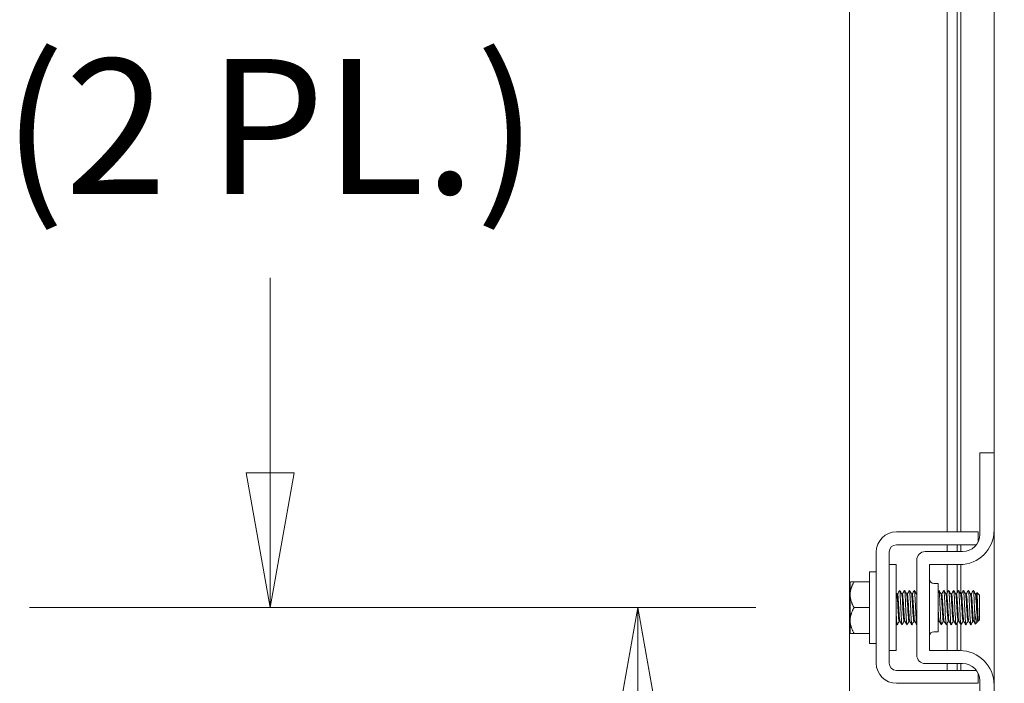
# Model space of a CAD drawing. Units: inches. Extents: x 6 to 229, y 7 to 140.
# Drawn here: x 96 to 103, y 71 to 76 of the extents above; entities that cross this region are included whole.
import ezdxf

# ---------------------------------------------------------------- set-up
doc = ezdxf.new("R2010")
doc.units = ezdxf.units.IN
doc.header["$LTSCALE"] = 14
doc.header["$MEASUREMENT"] = 0
doc.layers.get('0').update_dxf_attribs({"lineweight": 0})
doc.layers.add('Dimension (ANSI)', color=7, linetype='Continuous', lineweight=5)
doc.layers.add('Visible (ANSI)', color=7, linetype='Continuous', lineweight=5)
doc.styles.add('ROMANS', font='tahoma.ttf')
doc.dimstyles.new('Default (ANSI)', dxfattribs={"dimscale": 14, "dimtxt": 0.07, "dimasz": 0.07, "dimexe": 0.125, "dimexo": 0.0625, "dimgap": 0.031496, "dimtad": 0, "dimtih": 1, "dimtoh": 1, "dimrnd": 1e-08, "dimzin": 0, "dimdsep": 46, "dimtxsty": 'ROMANS', "dimblk": 'Filled-1', "dimcen": 0.09, "dimdle": 0.393701, "dimclrd": 256, "dimclre": 256, "dimclrt": 256, "dimadec": 0, "dimazin": 0, "dimtfac": 0.928571, "dimtofl": 0, "dimtmove": 0, "dimatfit": 3, "dimfxl": 1, "dimtolj": 1, "dimtzin": 0, "dimlwd": -1, "dimlwe": -1, "dimarcsym": 0})

# ---------------------------------------------------------------- blocks, each defined once
blk = doc.blocks.new('Filled-1')
at = {"color": 0}
for p, q in [((0, 0), (-1, 0.1786)), ((-1, 0.1786), (-1, -0.1786)), ((-1, 0), (0, 0)), ((-1, -0.1786), (0, 0))]:
    blk.add_line(p, q, dxfattribs=at)
at = {"color": 0, "flags": 128}
blk.add_lwpolyline([(-1, -0.1786), (0, 0), (-1, 0.1786), (-1, -0.1786)], dxfattribs=at)
at = {"color": 0}
blk.add_solid([(-1, -0.1786), (0, 0), (-1, 0.1786), (-1, -0.1786)], dxfattribs=at)
blk = doc.blocks.new('*D27')
at = {"layer": 'Defpoints', "color": 0, "transparency": 16777216}
for p in [(100.1444, 71.3244), (101.8777, 71.3244), (102.8087, 67.9494)]:
    blk.add_point(p, dxfattribs=at)
at = {"layer": 'Dimension (ANSI)', "transparency": 16777216}
for p, q in [((101.0027, 71.3244), (98.3944, 71.3244)), ((100.1444, 70.3444), (100.1444, 68.9294)), ((101.9337, 67.9494), (98.3944, 67.9494)), ((100.1444, 67.9494), (100.1444, 65.8583)), ((100.1444, 65.8583), (99.1644, 65.8583))]:
    blk.add_line(p, q, dxfattribs=at)
at = {"layer": 'Dimension (ANSI)', "transparency": 16777216, "xscale": 0.9800000041723251, "yscale": 0.9800000041723251, "zscale": 0.9800000041723251}
for p, rotation in [((100.1444, 71.3244), 90), ((100.1444, 67.9494), 270)]:
    blk.add_blockref('Filled-1', p, dxfattribs=dict(at, rotation=rotation))
at = {"layer": 'Dimension (ANSI)', "transparency": 16777216, "insert": (97.4719, 65.8583), "char_height": 0.98, "attachment_point": 5, "style": 'ROMANS'}
blk.add_mtext('\\A1;3.38', dxfattribs=at)
blk = doc.blocks.new('*D28')
at = {"layer": 'Defpoints', "color": 0, "transparency": 16777216}
for p in [(101.8777, 79.9494), (97.4719, 71.3244), (101.8777, 71.3244)]:
    blk.add_point(p, dxfattribs=at)
at = {"layer": 'Dimension (ANSI)', "transparency": 16777216}
for p, q in [((101.0027, 79.9494), (95.7219, 79.9494)), ((97.4719, 78.9694), (97.4719, 77.5534)), ((97.4719, 72.3044), (97.4719, 73.7205)), ((101.0027, 71.3244), (95.7219, 71.3244))]:
    blk.add_line(p, q, dxfattribs=at)
at = {"layer": 'Dimension (ANSI)', "transparency": 16777216, "xscale": 0.9800000041723251, "yscale": 0.9800000041723251, "zscale": 0.9800000041723251}
for p, rotation in [((97.4719, 79.9494), 90), ((97.4719, 71.3244), 270)]:
    blk.add_blockref('Filled-1', p, dxfattribs=dict(at, rotation=rotation))
at = {"layer": 'Dimension (ANSI)', "transparency": 16777216, "insert": (97.4719, 75.6369), "char_height": 0.98, "attachment_point": 5, "style": 'ROMANS'}
blk.add_mtext('\\A1;\\fTahoma|b0|i0;\\H0.9800;8.63\\P\\fTahoma|b0|i0;\\H0.9800;(2 PL.)', dxfattribs=at)

msp = doc.modelspace()

# ---------------------------------------------------------------- linework, layer by layer
at = {"layer": 'Visible (ANSI)'}
for p, q in [((102.7347, 109.8754), (102.7347, 68.0234)), ((101.6836, 68.8672), (101.6836, 109.0317)), ((102.3927, 71.8744), (102.3927, 79.3994)), ((102.4655, 71.8744), (102.4655, 79.3994)), ((102.4934, 79.3994), (102.4934, 71.8744)), ((102.7347, 72.4494), (102.6307, 72.4494)), ((102.6307, 72.4194), (102.6307, 72.4494)), ((102.6307, 71.8559), (102.6307, 72.4194)), ((102.0247, 71.8744), (102.4919, 71.8744)), ((102.6179, 71.8008), (102.6179, 71.8744)), ((102.0247, 71.7804), (102.4919, 71.7804)), ((102.5057, 71.7309), (102.2342, 71.7309)), ((102.3927, 71.7309), (102.3927, 71.7804)), ((102.4655, 71.7309), (102.4655, 71.7804)), ((102.4934, 71.7804), (102.4934, 71.7309)), ((101.8777, 70.9214), (101.8777, 71.7274)), ((101.9717, 71.4901), (101.9717, 71.7274)), ((102.1717, 71.6684), (102.1717, 70.9804)), ((102.0217, 71.6369), (101.9717, 71.6369)), ((102.0217, 71.0119), (102.0217, 71.6369)), ((102.2657, 71.0119), (102.2657, 71.6369)), ((102.2657, 71.6369), (102.4847, 71.6369)), ((102.3927, 71.4293), (102.3927, 71.6369)), ((102.4655, 71.4318), (102.4655, 71.6369)), ((102.4934, 71.6371), (102.4934, 71.4237)), ((101.8277, 71.0644), (101.8277, 71.5844)), ((101.8277, 71.5844), (101.8777, 71.5844)), ((101.6877, 71.5082), (101.6877, 71.4182)), ((101.7167, 71.5119), (101.8277, 71.5119)), ((101.9717, 71.4901), (101.9717, 71.1588)), ((102.297, 71.4994), (102.3282, 71.4994)), ((102.3282, 71.4994), (102.3282, 71.1494)), ((101.6877, 71.4182), (101.6877, 71.2307)), ((102.0325, 71.4237), (102.0268, 71.4237)), ((102.0682, 71.4237), (102.0625, 71.4237)), ((102.1039, 71.4237), (102.0983, 71.4237)), ((102.1396, 71.4237), (102.134, 71.4237)), ((102.1717, 71.4237), (102.1697, 71.4237)), ((102.3539, 71.4237), (102.3483, 71.4237)), ((102.3896, 71.4237), (102.384, 71.4237)), ((102.4254, 71.4237), (102.4197, 71.4237)), ((102.4611, 71.4237), (102.4554, 71.4237)), ((102.4968, 71.4237), (102.4911, 71.4237)), ((102.5325, 71.4237), (102.5268, 71.4237)), ((102.5682, 71.4237), (102.5625, 71.4237)), ((102.6039, 71.4237), (102.5983, 71.4237)), ((102.6277, 71.4144), (102.6093, 71.4329)), ((102.6277, 71.2344), (102.6277, 71.4144)), ((101.7167, 71.3244), (101.8277, 71.3244)), ((101.6877, 71.2307), (101.6877, 71.1407)), ((102.6185, 71.2412), (102.6185, 71.2252)), ((102.6277, 71.2344), (102.6185, 71.2252)), ((101.9717, 70.9214), (101.9717, 71.1588)), ((102.0501, 71.2252), (102.0444, 71.2252)), ((102.0858, 71.2252), (102.0801, 71.2252)), ((102.1215, 71.2252), (102.1158, 71.2252)), ((102.1572, 71.2252), (102.1515, 71.2252)), ((102.3358, 71.2252), (102.3301, 71.2252)), ((102.3715, 71.2252), (102.3658, 71.2252)), ((102.3927, 71.0119), (102.3927, 71.2094)), ((102.4072, 71.2252), (102.4015, 71.2252)), ((102.4429, 71.2252), (102.4373, 71.2252)), ((102.4655, 71.0119), (102.4655, 71.2119)), ((102.4786, 71.2252), (102.473, 71.2252)), ((102.4934, 71.1997), (102.4934, 71.0118)), ((102.5144, 71.2252), (102.5087, 71.2252)), ((102.5501, 71.2252), (102.5444, 71.2252)), ((102.5858, 71.2252), (102.5801, 71.2252)), ((102.6122, 71.2189), (102.5979, 71.2047)), ((102.6161, 71.2252), (102.6134, 71.2206)), ((102.6185, 71.2252), (102.6158, 71.2252)), ((101.7167, 71.1369), (101.8277, 71.1369)), ((102.297, 71.1494), (102.3282, 71.1494)), ((101.8277, 71.0644), (101.8777, 71.0644)), ((102.0217, 71.0119), (101.9717, 71.0119)), ((102.4847, 71.0119), (102.2657, 71.0119)), ((102.5057, 70.9179), (102.2342, 70.9179)), ((102.3927, 70.8684), (102.3927, 70.9179)), ((102.4655, 70.8684), (102.4655, 70.9179)), ((102.4934, 70.9179), (102.4934, 70.8684)), ((102.4919, 70.8684), (102.0247, 70.8684)), ((102.6179, 70.7744), (102.6179, 70.8481)), ((102.4919, 70.7744), (102.0247, 70.7744)), ((102.6307, 70.2294), (102.6307, 70.7929))]:
    msp.add_line(p, q, dxfattribs=at)
for centre, radius, start, end in [((102.0247, 71.7274), 0.147, 90, 180), ((102.4847, 71.8869), 0.25, 270, 0), ((102.5057, 71.8559), 0.125, 270, 0), ((102.0247, 71.7274), 0.053, 90, 180), ((102.2342, 71.6684), 0.0625, 90, 180), ((102.297, 71.5307), 0.0313, 180, 270), ((102.297, 71.1181), 0.0313, 90, 180), ((102.4847, 70.7619), 0.25, 0, 90), ((102.2342, 70.9804), 0.0625, 180, 270), ((102.0247, 70.9214), 0.147, 180, 270), ((102.0247, 70.9214), 0.053, 180, 270), ((102.5057, 70.7929), 0.125, 0, 90)]:
    msp.add_arc(centre, radius, start, end, dxfattribs=at)
for points, knots in [([(102.4919, 71.8744), (102.5269, 71.8744), (102.5566, 71.8744), (102.581, 71.8744), (102.5871, 71.8744), (102.5925, 71.8744), (102.5971, 71.8744), (102.6018, 71.8744), (102.6056, 71.8744), (102.6087, 71.8744), (102.6148, 71.8744), (102.6179, 71.8744), (102.6179, 71.8744)], [0, 0, 0, 0, 0.5, 0.5, 0.5, 0.625, 0.625, 0.625, 0.75, 0.75, 0.75, 1, 1, 1, 1]), ([(102.4919, 71.7804), (102.5008, 71.7804), (102.5096, 71.7804), (102.5266, 71.7804), (102.5347, 71.7804), (102.5604, 71.7804), (102.5735, 71.7804), (102.5904, 71.7804), (102.5987, 71.7804), (102.6054, 71.7804)], [-0.5428479, -0.5428479, -0.5428479, -0.5428479, -0.47654, -0.47654, -0.4129835, -0.4129835, -0.2666632, -0.2666632, -0.147639, -0.147639, -0.147639, -0.147639]), ([(102.0469, 71.4487), (102.0481, 71.4506), (102.0493, 71.4447), (102.0505, 71.4311), (102.0525, 71.4083), (102.0545, 71.3648), (102.0565, 71.3211), (102.0584, 71.2774), (102.0604, 71.2352), (102.0624, 71.2145), (102.0635, 71.2031), (102.0646, 71.1984), (102.0657, 71.2002)], [-111.605138, -111.605138, -111.605138, -111.605138, -110.978055, -110.978055, -110.978055, -109.92908, -109.92908, -109.92908, -108.880105, -108.880105, -108.880105, -108.306348, -108.306348, -108.306348, -108.306348]), ([(102.0826, 71.4487), (102.0839, 71.4507), (102.0851, 71.4445), (102.0863, 71.4304), (102.0883, 71.4072), (102.0902, 71.3635), (102.0922, 71.3198), (102.0942, 71.2761), (102.0962, 71.2342), (102.0982, 71.2138), (102.0993, 71.2029), (102.1003, 71.1984), (102.1014, 71.2002)], [-105.321953, -105.321953, -105.321953, -105.321953, -104.684205, -104.684205, -104.684205, -103.635229, -103.635229, -103.635229, -102.586254, -102.586254, -102.586254, -102.023162, -102.023162, -102.023162, -102.023162]), ([(102.1184, 71.4487), (102.1196, 71.4507), (102.1208, 71.4443), (102.122, 71.4297), (102.124, 71.4061), (102.126, 71.3621), (102.128, 71.3185), (102.13, 71.2748), (102.132, 71.2332), (102.134, 71.2132), (102.135, 71.2027), (102.1361, 71.1984), (102.1371, 71.2002)], [-99.038768, -99.038768, -99.038768, -99.038768, -98.390354, -98.390354, -98.390354, -97.341379, -97.341379, -97.341379, -96.292404, -96.292404, -96.292404, -95.739977, -95.739977, -95.739977, -95.739977]), ([(102.1541, 71.4487), (102.1553, 71.4507), (102.1566, 71.444), (102.1578, 71.429), (102.1598, 71.405), (102.1618, 71.3608), (102.1638, 71.3171), (102.1658, 71.2735), (102.1678, 71.2321), (102.1697, 71.2126), (102.1704, 71.2061), (102.1711, 71.2021), (102.1717, 71.2006)], [-92.755582, -92.755582, -92.755582, -92.755582, -92.096504, -92.096504, -92.096504, -91.047528, -91.047528, -91.047528, -89.998553, -89.998553, -89.998553, -89.648488, -89.648488, -89.648488, -89.648488]), ([(102.3326, 71.4488), (102.334, 71.4509), (102.3353, 71.4427), (102.3367, 71.4252), (102.3387, 71.3993), (102.3407, 71.3539), (102.3427, 71.3105), (102.3446, 71.267), (102.3466, 71.2272), (102.3486, 71.2098), (102.3495, 71.2017), (102.3505, 71.1986), (102.3514, 71.2002)], [-61.339656, -61.339656, -61.339656, -61.339656, -60.627251, -60.627251, -60.627251, -59.578276, -59.578276, -59.578276, -58.529301, -58.529301, -58.529301, -58.040865, -58.040865, -58.040865, -58.040865]), ([(102.3684, 71.4488), (102.3697, 71.4509), (102.3711, 71.4425), (102.3725, 71.4244), (102.3745, 71.3981), (102.3764, 71.3525), (102.3784, 71.3092), (102.3804, 71.2658), (102.3824, 71.2263), (102.3844, 71.2093), (102.3853, 71.2015), (102.3862, 71.1986), (102.3871, 71.2002)], [-55.05647, -55.05647, -55.05647, -55.05647, -54.333401, -54.333401, -54.333401, -53.284425, -53.284425, -53.284425, -52.23545, -52.23545, -52.23545, -51.75768, -51.75768, -51.75768, -51.75768]), ([(102.4041, 71.4488), (102.4055, 71.4509), (102.4069, 71.4422), (102.4082, 71.4236), (102.4102, 71.3969), (102.4122, 71.3512), (102.4142, 71.3078), (102.4162, 71.2645), (102.4182, 71.2253), (102.4202, 71.2088), (102.4211, 71.2014), (102.4219, 71.1986), (102.4228, 71.2002)], [-48.773285, -48.773285, -48.773285, -48.773285, -48.03955, -48.03955, -48.03955, -46.990575, -46.990575, -46.990575, -45.9416, -45.9416, -45.9416, -45.474494, -45.474494, -45.474494, -45.474494]), ([(102.4398, 71.4488), (102.4412, 71.451), (102.4426, 71.4419), (102.444, 71.4228), (102.446, 71.3958), (102.448, 71.3498), (102.45, 71.3065), (102.452, 71.2633), (102.454, 71.2244), (102.4559, 71.2083), (102.4568, 71.2012), (102.4577, 71.1987), (102.4585, 71.2002)], [-42.4901, -42.4901, -42.4901, -42.4901, -41.7457, -41.7457, -41.7457, -40.696724, -40.696724, -40.696724, -39.647749, -39.647749, -39.647749, -39.191309, -39.191309, -39.191309, -39.191309]), ([(102.4755, 71.4488), (102.4769, 71.451), (102.4784, 71.4416), (102.4798, 71.4219), (102.4818, 71.3946), (102.4838, 71.3484), (102.4858, 71.3052), (102.4877, 71.262), (102.4897, 71.2235), (102.4917, 71.2078), (102.4926, 71.2011), (102.4934, 71.1987), (102.4943, 71.2002)], [-36.206915, -36.206915, -36.206915, -36.206915, -35.451849, -35.451849, -35.451849, -34.402874, -34.402874, -34.402874, -33.353899, -33.353899, -33.353899, -32.908124, -32.908124, -32.908124, -32.908124]), ([(102.5112, 71.4488), (102.5127, 71.4511), (102.5141, 71.4413), (102.5156, 71.4211), (102.5176, 71.3934), (102.5195, 71.347), (102.5215, 71.3039), (102.5235, 71.2608), (102.5255, 71.2226), (102.5275, 71.2073), (102.5283, 71.201), (102.5291, 71.1987), (102.53, 71.2002)], [-29.923729, -29.923729, -29.923729, -29.923729, -29.157999, -29.157999, -29.157999, -28.109024, -28.109024, -28.109024, -27.060048, -27.060048, -27.060048, -26.624939, -26.624939, -26.624939, -26.624939]), ([(102.5469, 71.4488), (102.5484, 71.4511), (102.5499, 71.441), (102.5513, 71.4202), (102.5533, 71.3921), (102.5553, 71.3456), (102.5573, 71.3026), (102.5593, 71.2595), (102.5613, 71.2217), (102.5633, 71.2068), (102.5641, 71.2009), (102.5649, 71.1987), (102.5657, 71.2002)], [-23.640544, -23.640544, -23.640544, -23.640544, -22.864148, -22.864148, -22.864148, -21.815173, -21.815173, -21.815173, -20.766198, -20.766198, -20.766198, -20.341753, -20.341753, -20.341753, -20.341753]), ([(102.5826, 71.4488), (102.5841, 71.4511), (102.5856, 71.4407), (102.5871, 71.4194), (102.589, 71.3926), (102.5909, 71.3496), (102.5927, 71.3088)], [-17.357359, -17.357359, -17.357359, -17.357359, -16.570298, -16.570298, -16.570298, -15.5823, -15.5823, -15.5823, -15.5823]), ([(102.0444, 71.2253), (102.0442, 71.2252), (102.0439, 71.2255), (102.0437, 71.226), (102.0416, 71.2307), (102.0395, 71.2573), (102.0374, 71.2921), (102.0353, 71.3268), (102.0332, 71.368), (102.031, 71.3942), (102.0297, 71.4105), (102.0284, 71.4205), (102.0271, 71.4229)], [108.384947, 108.384947, 108.384947, 108.384947, 108.512216, 108.512216, 108.512216, 109.62353, 109.62353, 109.62353, 110.734844, 110.734844, 110.734844, 111.427643, 111.427643, 111.427643, 111.427643]), ([(102.0498, 71.2257), (102.0478, 71.2293), (102.0457, 71.2533), (102.0437, 71.2861), (102.0416, 71.3201), (102.0395, 71.3617), (102.0374, 71.3895), (102.0357, 71.4109), (102.0341, 71.4232), (102.0325, 71.4235)], [108.483843, 108.483843, 108.483843, 108.483843, 109.559413, 109.559413, 109.559413, 110.670728, 110.670728, 110.670728, 111.526539, 111.526539, 111.526539, 111.526539]), ([(102.0801, 71.2254), (102.0785, 71.2257), (102.0769, 71.238), (102.0753, 71.2593), (102.0732, 71.287), (102.0711, 71.3286), (102.0689, 71.3626), (102.0669, 71.3955), (102.0649, 71.4196), (102.0628, 71.4232)], [102.101761, 102.101761, 102.101761, 102.101761, 102.955644, 102.955644, 102.955644, 104.066958, 104.066958, 104.066958, 105.144457, 105.144457, 105.144457, 105.144457]), ([(102.0855, 71.226), (102.0842, 71.2284), (102.0829, 71.2384), (102.0816, 71.2546), (102.0795, 71.2807), (102.0774, 71.3219), (102.0753, 71.3566), (102.0732, 71.3914), (102.0711, 71.4181), (102.0689, 71.4228), (102.0687, 71.4234), (102.0685, 71.4236), (102.0682, 71.4236)], [102.200658, 102.200658, 102.200658, 102.200658, 102.891527, 102.891527, 102.891527, 104.002842, 104.002842, 104.002842, 105.114156, 105.114156, 105.114156, 105.243354, 105.243354, 105.243354, 105.243354]), ([(102.1158, 71.2256), (102.1149, 71.2255), (102.1141, 71.2289), (102.1132, 71.2359), (102.1111, 71.2526), (102.109, 71.2887), (102.1069, 71.3254), (102.1047, 71.3622), (102.1026, 71.3978), (102.1005, 71.4138), (102.0999, 71.4189), (102.0992, 71.4219), (102.0985, 71.4229)], [95.818576, 95.818576, 95.818576, 95.818576, 96.287758, 96.287758, 96.287758, 97.399072, 97.399072, 97.399072, 98.510387, 98.510387, 98.510387, 98.861272, 98.861272, 98.861272, 98.861272]), ([(102.1212, 71.226), (102.1206, 71.2269), (102.1201, 71.2293), (102.1195, 71.2333), (102.1174, 71.2477), (102.1153, 71.2823), (102.1132, 71.3191), (102.1111, 71.3558), (102.109, 71.3928), (102.1069, 71.4109), (102.1059, 71.4192), (102.1049, 71.4233), (102.1039, 71.4233)], [95.917472, 95.917472, 95.917472, 95.917472, 96.223641, 96.223641, 96.223641, 97.334955, 97.334955, 97.334955, 98.44627, 98.44627, 98.44627, 98.960169, 98.960169, 98.960169, 98.960169]), ([(102.1515, 71.2253), (102.1514, 71.2252), (102.1512, 71.2253), (102.1511, 71.2256), (102.149, 71.2287), (102.1469, 71.2539), (102.1448, 71.2881), (102.1426, 71.3223), (102.1405, 71.3638), (102.1384, 71.3911), (102.137, 71.4091), (102.1356, 71.4203), (102.1343, 71.4229)], [89.535391, 89.535391, 89.535391, 89.535391, 89.619872, 89.619872, 89.619872, 90.731186, 90.731186, 90.731186, 91.8425, 91.8425, 91.8425, 92.578087, 92.578087, 92.578087, 92.578087]), ([(102.1569, 71.2257), (102.155, 71.2293), (102.153, 71.2513), (102.1511, 71.2823), (102.149, 71.3155), (102.1469, 71.3575), (102.1448, 71.3862), (102.143, 71.4095), (102.1413, 71.4232), (102.1396, 71.4235)], [89.634287, 89.634287, 89.634287, 89.634287, 90.667069, 90.667069, 90.667069, 91.778384, 91.778384, 91.778384, 92.676983, 92.676983, 92.676983, 92.676983]), ([(102.1717, 71.4152), (102.1712, 71.4193), (102.1706, 71.422), (102.17, 71.4231), (102.17, 71.4231), (102.17, 71.4232), (102.17, 71.4232)], [85.9832967, 85.9832967, 85.9832967, 85.9832967, 86.2859287, 86.2859287, 86.2859287, 86.2949015, 86.2949015, 86.2949015, 86.2949015]), ([(102.3658, 71.2252), (102.3637, 71.2252), (102.3616, 71.2475), (102.3595, 71.2803), (102.3574, 71.3133), (102.3553, 71.3553), (102.3532, 71.3846), (102.3517, 71.4062), (102.3501, 71.42), (102.3485, 71.423)], [51.836279, 51.836279, 51.836279, 51.836279, 52.946498, 52.946498, 52.946498, 54.057812, 54.057812, 54.057812, 54.878975, 54.878975, 54.878975, 54.878975]), ([(102.3712, 71.2258), (102.3694, 71.2292), (102.3676, 71.2476), (102.3658, 71.2747), (102.3637, 71.3066), (102.3616, 71.3488), (102.3595, 71.3794), (102.3577, 71.4065), (102.3558, 71.4233), (102.3539, 71.4236)], [51.935175, 51.935175, 51.935175, 51.935175, 52.882381, 52.882381, 52.882381, 53.993696, 53.993696, 53.993696, 54.977871, 54.977871, 54.977871, 54.977871]), ([(102.4015, 71.2255), (102.4002, 71.2257), (102.3988, 71.2343), (102.3974, 71.2502), (102.3953, 71.2746), (102.3932, 71.3151), (102.3911, 71.3505), (102.389, 71.386), (102.3869, 71.4148), (102.3848, 71.4218), (102.3846, 71.4224), (102.3844, 71.4229), (102.3843, 71.4232)], [45.553093, 45.553093, 45.553093, 45.553093, 46.278612, 46.278612, 46.278612, 47.389926, 47.389926, 47.389926, 48.501241, 48.501241, 48.501241, 48.59579, 48.59579, 48.59579, 48.59579]), ([(102.4069, 71.2261), (102.4059, 71.2279), (102.4048, 71.2347), (102.4037, 71.2461), (102.4016, 71.2687), (102.3995, 71.3083), (102.3974, 71.3443), (102.3953, 71.3804), (102.3932, 71.411), (102.3911, 71.4204), (102.3906, 71.4226), (102.3901, 71.4236), (102.3896, 71.4235)], [45.65199, 45.65199, 45.65199, 45.65199, 46.214495, 46.214495, 46.214495, 47.32581, 47.32581, 47.32581, 48.437124, 48.437124, 48.437124, 48.694686, 48.694686, 48.694686, 48.694686]), ([(102.4373, 71.2255), (102.4366, 71.2254), (102.436, 71.2272), (102.4353, 71.2309), (102.4332, 71.2432), (102.4311, 71.2762), (102.429, 71.3127), (102.4269, 71.3492), (102.4248, 71.3875), (102.4227, 71.4075), (102.4218, 71.4162), (102.4209, 71.4213), (102.42, 71.4228)], [39.269908, 39.269908, 39.269908, 39.269908, 39.610726, 39.610726, 39.610726, 40.72204, 40.72204, 40.72204, 41.833355, 41.833355, 41.833355, 42.312604, 42.312604, 42.312604, 42.312604]), ([(102.4427, 71.2258), (102.4423, 71.2263), (102.442, 71.2274), (102.4416, 71.229), (102.4395, 71.239), (102.4374, 71.2703), (102.4353, 71.3064), (102.4332, 71.3426), (102.4311, 71.3819), (102.429, 71.4039), (102.4278, 71.4166), (102.4266, 71.4232), (102.4254, 71.4233)], [39.368805, 39.368805, 39.368805, 39.368805, 39.546609, 39.546609, 39.546609, 40.657923, 40.657923, 40.657923, 41.769238, 41.769238, 41.769238, 42.411501, 42.411501, 42.411501, 42.411501]), ([(102.473, 71.2252), (102.471, 71.2254), (102.4689, 71.2457), (102.4669, 71.2766), (102.4648, 71.3088), (102.4627, 71.351), (102.4606, 71.3811), (102.459, 71.4046), (102.4573, 71.4199), (102.4557, 71.423)], [32.986723, 32.986723, 32.986723, 32.986723, 34.054154, 34.054154, 34.054154, 35.165469, 35.165469, 35.165469, 36.029419, 36.029419, 36.029419, 36.029419]), ([(102.4784, 71.2258), (102.4767, 71.2291), (102.4749, 71.2459), (102.4732, 71.2711), (102.4711, 71.3021), (102.469, 71.3443), (102.4669, 71.3758), (102.465, 71.4049), (102.463, 71.4234), (102.4611, 71.4236)], [33.085619, 33.085619, 33.085619, 33.085619, 33.990037, 33.990037, 33.990037, 35.101352, 35.101352, 35.101352, 36.128316, 36.128316, 36.128316, 36.128316]), ([(102.5087, 71.2256), (102.5074, 71.2257), (102.5061, 71.2332), (102.5048, 71.2475), (102.5027, 71.2707), (102.5006, 71.3106), (102.4985, 71.3464), (102.4964, 71.3823), (102.4943, 71.4123), (102.4922, 71.4209), (102.4919, 71.422), (102.4917, 71.4227), (102.4914, 71.4231)], [26.703538, 26.703538, 26.703538, 26.703538, 27.386268, 27.386268, 27.386268, 28.497582, 28.497582, 28.497582, 29.608897, 29.608897, 29.608897, 29.746234, 29.746234, 29.746234, 29.746234]), ([(102.5141, 71.2261), (102.5131, 71.2278), (102.5121, 71.2336), (102.5111, 71.2436), (102.509, 71.2649), (102.5069, 71.3039), (102.5048, 71.3402), (102.5027, 71.3765), (102.5006, 71.4084), (102.4985, 71.4192), (102.4979, 71.4222), (102.4974, 71.4235), (102.4968, 71.4234)], [26.802434, 26.802434, 26.802434, 26.802434, 27.322151, 27.322151, 27.322151, 28.433466, 28.433466, 28.433466, 29.54478, 29.54478, 29.54478, 29.84513, 29.84513, 29.84513, 29.84513]), ([(102.5444, 71.2255), (102.5438, 71.2254), (102.5433, 71.2267), (102.5427, 71.2296), (102.5406, 71.2404), (102.5385, 71.2722), (102.5364, 71.3085), (102.5343, 71.3448), (102.5322, 71.3838), (102.5301, 71.4052), (102.5291, 71.4152), (102.5281, 71.4211), (102.5271, 71.4228)], [20.420352, 20.420352, 20.420352, 20.420352, 20.718382, 20.718382, 20.718382, 21.829696, 21.829696, 21.829696, 22.941011, 22.941011, 22.941011, 23.463048, 23.463048, 23.463048, 23.463048]), ([(102.5498, 71.2258), (102.5495, 71.2262), (102.5493, 71.2269), (102.549, 71.2279), (102.5469, 71.2364), (102.5448, 71.2664), (102.5427, 71.3023), (102.5406, 71.3381), (102.5385, 71.378), (102.5364, 71.4013), (102.5351, 71.4156), (102.5338, 71.4232), (102.5325, 71.4233)], [20.519249, 20.519249, 20.519249, 20.519249, 20.654265, 20.654265, 20.654265, 21.765579, 21.765579, 21.765579, 22.876894, 22.876894, 22.876894, 23.561945, 23.561945, 23.561945, 23.561945]), ([(102.5801, 71.2253), (102.5782, 71.2255), (102.5762, 71.2439), (102.5743, 71.2729), (102.5722, 71.3043), (102.5701, 71.3465), (102.568, 71.3776), (102.5663, 71.4029), (102.5645, 71.4198), (102.5628, 71.4231)], [14.137167, 14.137167, 14.137167, 14.137167, 15.16181, 15.16181, 15.16181, 16.273125, 16.273125, 16.273125, 17.179863, 17.179863, 17.179863, 17.179863]), ([(102.5855, 71.2259), (102.5839, 71.229), (102.5822, 71.2442), (102.5806, 71.2676), (102.5785, 71.2977), (102.5764, 71.3399), (102.5743, 71.3721), (102.5723, 71.4031), (102.5702, 71.4235), (102.5682, 71.4237)], [14.236063, 14.236063, 14.236063, 14.236063, 15.097693, 15.097693, 15.097693, 16.209008, 16.209008, 16.209008, 17.27876, 17.27876, 17.27876, 17.27876]), ([(102.6158, 71.2256), (102.6146, 71.2257), (102.6134, 71.2322), (102.6122, 71.2449), (102.6101, 71.2668), (102.608, 71.3061), (102.6059, 71.3423), (102.6038, 71.3784), (102.6017, 71.4097), (102.5996, 71.4198), (102.5992, 71.4215), (102.5989, 71.4225), (102.5985, 71.4231)], [7.853982, 7.853982, 7.853982, 7.853982, 8.493924, 8.493924, 8.493924, 9.605238, 9.605238, 9.605238, 10.716553, 10.716553, 10.716553, 10.896678, 10.896678, 10.896678, 10.896678]), ([(102.6185, 71.2412), (102.6164, 71.2612), (102.6143, 71.2995), (102.6122, 71.336), (102.6101, 71.3725), (102.608, 71.4055), (102.6059, 71.4179), (102.6052, 71.4217), (102.6046, 71.4235), (102.6039, 71.4234)], [8.429807, 8.429807, 8.429807, 8.429807, 9.541122, 9.541122, 9.541122, 10.652436, 10.652436, 10.652436, 10.995574, 10.995574, 10.995574, 10.995574]), ([(102.6185, 71.2412), (102.6182, 71.2458), (102.6179, 71.2514), (102.6172, 71.2644), (102.6169, 71.2717), (102.6161, 71.2913), (102.6156, 71.3041), (102.6147, 71.3306), (102.6142, 71.3442), (102.6133, 71.3701), (102.6128, 71.3823), (102.6119, 71.4038), (102.6114, 71.4128), (102.6105, 71.4263), (102.61, 71.4306), (102.6094, 71.433), (102.6092, 71.4332), (102.6089, 71.4328)], [-2.0498108, -2.0498108, -2.0498108, -2.0498108, -1.9814624, -1.9814624, -1.9124608, -1.9124608, -1.8108836, -1.8108836, -1.7079397, -1.7079397, -1.6036293, -1.6036293, -1.497953, -1.497953, -1.3909109, -1.3909109, -1.3425316, -1.3425316, -1.3425316, -1.3425316]), ([(102.0217, 71.2995), (102.0234, 71.2644), (102.025, 71.2325), (102.0266, 71.2151), (102.0278, 71.2033), (102.0289, 71.1984), (102.03, 71.2002)], [-116.037866, -116.037866, -116.037866, -116.037866, -115.173955, -115.173955, -115.173955, -114.589533, -114.589533, -114.589533, -114.589533]), ([(102.3355, 71.2259), (102.3351, 71.2265), (102.3347, 71.228), (102.3343, 71.2302), (102.3323, 71.2412), (102.3302, 71.2712), (102.3282, 71.3055)], [58.218361, 58.218361, 58.218361, 58.218361, 58.438953, 58.438953, 58.438953, 59.497576, 59.497576, 59.497576, 59.497576]), ([(102.5927, 71.3088), (102.5944, 71.2939), (102.596, 71.2798), (102.5994, 71.2547), (102.6012, 71.244), (102.6046, 71.2278), (102.6064, 71.2224), (102.6098, 71.2173), (102.6115, 71.2175), (102.6134, 71.2205), (102.6134, 71.2205), (102.6134, 71.2206)], [-0.553878, -0.553878, -0.553878, -0.553878, -0.4372051, -0.4372051, -0.3204016, -0.3204016, -0.2086005, -0.2086005, -0.1018007, -0.1018007, -0.0994756, -0.0994756, -0.0994756, -0.0994756]), ([(102.5979, 71.2047), (102.5976, 71.2043), (102.5973, 71.2055), (102.5965, 71.2121), (102.596, 71.219), (102.5951, 71.2379), (102.5946, 71.2499), (102.5937, 71.2774), (102.5932, 71.2928), (102.5927, 71.3088)], [-0.4513267, -0.4513267, -0.4513267, -0.4513267, -0.3661296, -0.3661296, -0.2454485, -0.2454485, -0.1234052, -0.1234052, 0, 0, 0, 0]), ([(102.6054, 70.8684), (102.5976, 70.8684), (102.5874, 70.8684), (102.5675, 70.8684), (102.5549, 70.8684), (102.525, 70.8684), (102.5087, 70.8684), (102.4919, 70.8684)], [-0.3386172, -0.3386172, -0.3386172, -0.3386172, -0.2460442, -0.2460442, -0.1279278, -0.1279278, 0, 0, 0, 0]), ([(102.6179, 70.7744), (102.6179, 70.7744), (102.6148, 70.7744), (102.6087, 70.7744), (102.6056, 70.7744), (102.6018, 70.7744), (102.5971, 70.7744), (102.5925, 70.7744), (102.5871, 70.7744), (102.581, 70.7744), (102.5566, 70.7744), (102.5269, 70.7744), (102.4919, 70.7744)], [-1, -1, -1, -1, -0.75, -0.75, -0.75, -0.625, -0.625, -0.625, -0.5, -0.5, -0.5, 0, 0, 0, 0])]:
    msp.add_open_spline(points, degree=3, knots=knots, dxfattribs=at)
for points, weights in [([(101.6877, 71.5082), (101.6896, 71.51), (101.6915, 71.5119)], [1.03339574907, 1.03418342313, 1.03486813824]), ([(101.6877, 71.4182), (101.6877, 71.4617), (101.7167, 71.5119)], [1.47832020997, 1.47832020997, 1.37218159428]), ([(101.7167, 71.5119), (101.698, 71.5119), (101.6915, 71.5119)], [1.37218159428, 1.43909712442, 1.46382548126]), ([(101.7167, 71.3244), (101.6877, 71.3747), (101.6877, 71.4182)], [1.37218159428, 1.47832020997, 1.47832020997]), ([(101.6877, 71.2307), (101.6877, 71.2742), (101.7167, 71.3244)], [1.47832020997, 1.47832020997, 1.37218159428]), ([(101.7167, 71.1369), (101.6877, 71.1872), (101.6877, 71.2307)], [1.37218159428, 1.47832020997, 1.47832020997]), ([(101.6915, 71.1369), (101.6896, 71.1389), (101.6877, 71.1407)], [1.03486813823, 1.03418342313, 1.03339574907]), ([(101.6915, 71.1369), (101.698, 71.1369), (101.7167, 71.1369)], [1.46382548126, 1.43909712442, 1.37218159428])]:
    msp.add_rational_spline(points, weights, degree=2, dxfattribs=at)
for points in [[(102.0322, 71.4237), (102.0371, 71.4321), (102.042, 71.4406), (102.0469, 71.4491)], [(102.0478, 71.4491), (102.0528, 71.4404), (102.0578, 71.4318), (102.0628, 71.4232)], [(102.0679, 71.4237), (102.0728, 71.4321), (102.0777, 71.4406), (102.0826, 71.4491)], [(102.0835, 71.4491), (102.0885, 71.4404), (102.0935, 71.4318), (102.0985, 71.4232)], [(102.1036, 71.4237), (102.1086, 71.4321), (102.1135, 71.4406), (102.1184, 71.4491)], [(102.1193, 71.4491), (102.1243, 71.4404), (102.1293, 71.4318), (102.1343, 71.4232)], [(102.1394, 71.4237), (102.1443, 71.4321), (102.1492, 71.4406), (102.1541, 71.4491)], [(102.155, 71.4491), (102.16, 71.4404), (102.165, 71.4318), (102.17, 71.4232)], [(102.3282, 71.4414), (102.3297, 71.444), (102.3312, 71.4465), (102.3326, 71.4491)], [(102.3335, 71.4491), (102.3385, 71.4404), (102.3435, 71.4318), (102.3485, 71.4232)], [(102.3536, 71.4237), (102.3586, 71.4321), (102.3635, 71.4406), (102.3684, 71.4491)], [(102.3693, 71.4491), (102.3743, 71.4404), (102.3793, 71.4318), (102.3843, 71.4232)], [(102.3894, 71.4237), (102.3943, 71.4321), (102.3992, 71.4406), (102.4041, 71.4491)], [(102.405, 71.4491), (102.41, 71.4404), (102.415, 71.4318), (102.42, 71.4232)], [(102.4251, 71.4237), (102.43, 71.4321), (102.4349, 71.4406), (102.4398, 71.4491)], [(102.4407, 71.4491), (102.4457, 71.4404), (102.4507, 71.4318), (102.4557, 71.4232)], [(102.4608, 71.4237), (102.4657, 71.4321), (102.4706, 71.4406), (102.4755, 71.4491)], [(102.4764, 71.4491), (102.4814, 71.4404), (102.4864, 71.4318), (102.4914, 71.4232)], [(102.4965, 71.4237), (102.5014, 71.4321), (102.5063, 71.4406), (102.5112, 71.4491)], [(102.5121, 71.4491), (102.5171, 71.4404), (102.5221, 71.4318), (102.5271, 71.4232)], [(102.5322, 71.4237), (102.5371, 71.4321), (102.542, 71.4406), (102.5469, 71.4491)], [(102.5478, 71.4491), (102.5528, 71.4404), (102.5578, 71.4318), (102.5628, 71.4232)], [(102.5679, 71.4237), (102.5728, 71.4321), (102.5777, 71.4406), (102.5826, 71.4491)], [(102.5835, 71.4491), (102.5885, 71.4404), (102.5935, 71.4318), (102.5985, 71.4232)], [(102.0217, 71.4325), (102.0235, 71.4294), (102.0253, 71.4263), (102.0271, 71.4232)], [(102.6036, 71.4237), (102.6054, 71.4267), (102.6072, 71.4298), (102.6089, 71.4328)], [(102.3301, 71.2255), (102.3295, 71.2255), (102.3289, 71.2271), (102.3282, 71.2306)], [(102.0291, 71.1998), (102.0266, 71.2041), (102.0242, 71.2083), (102.0217, 71.2125)], [(102.0447, 71.2252), (102.0398, 71.2168), (102.0349, 71.2083), (102.03, 71.1998)], [(102.0648, 71.1998), (102.0598, 71.2085), (102.0548, 71.2171), (102.0498, 71.2257)], [(102.0804, 71.2252), (102.0755, 71.2168), (102.0706, 71.2083), (102.0657, 71.1998)], [(102.1005, 71.1998), (102.0955, 71.2085), (102.0905, 71.2171), (102.0855, 71.2257)], [(102.1161, 71.2252), (102.1112, 71.2168), (102.1063, 71.2083), (102.1014, 71.1998)], [(102.1362, 71.1998), (102.1312, 71.2085), (102.1262, 71.2171), (102.1212, 71.2257)], [(102.1518, 71.2252), (102.1469, 71.2168), (102.142, 71.2083), (102.1371, 71.1998)], [(102.1717, 71.2002), (102.1668, 71.2087), (102.1619, 71.2172), (102.1569, 71.2257)], [(102.3304, 71.2252), (102.3297, 71.224), (102.329, 71.2227), (102.3282, 71.2215)], [(102.3505, 71.1998), (102.3455, 71.2085), (102.3405, 71.2171), (102.3355, 71.2257)], [(102.3661, 71.2252), (102.3612, 71.2168), (102.3563, 71.2083), (102.3514, 71.1998)], [(102.3862, 71.1998), (102.3812, 71.2085), (102.3762, 71.2171), (102.3712, 71.2257)], [(102.4018, 71.2252), (102.3969, 71.2168), (102.392, 71.2083), (102.3871, 71.1998)], [(102.4219, 71.1998), (102.4169, 71.2085), (102.4119, 71.2171), (102.4069, 71.2257)], [(102.4375, 71.2252), (102.4326, 71.2168), (102.4277, 71.2083), (102.4228, 71.1998)], [(102.4576, 71.1998), (102.4527, 71.2085), (102.4477, 71.2171), (102.4427, 71.2257)], [(102.4733, 71.2252), (102.4683, 71.2168), (102.4634, 71.2083), (102.4585, 71.1998)], [(102.4934, 71.1998), (102.4884, 71.2085), (102.4834, 71.2171), (102.4784, 71.2257)], [(102.509, 71.2252), (102.5041, 71.2168), (102.4992, 71.2083), (102.4943, 71.1998)], [(102.5291, 71.1998), (102.5241, 71.2085), (102.5191, 71.2171), (102.5141, 71.2257)], [(102.5447, 71.2252), (102.5398, 71.2168), (102.5349, 71.2083), (102.53, 71.1998)], [(102.5648, 71.1998), (102.5598, 71.2085), (102.5548, 71.2171), (102.5498, 71.2257)], [(102.5804, 71.2252), (102.5755, 71.2168), (102.5706, 71.2083), (102.5657, 71.1998)], [(102.5977, 71.2048), (102.5936, 71.2117), (102.5896, 71.2187), (102.5855, 71.2257)]]:
    msp.add_open_spline(points, degree=3, dxfattribs=at)

# ---------------------------------------------------------------- dimensions: what is measured, and where the dimension line sits
at = {"layer": 'Dimension (ANSI)'}
dim = msp.add_linear_dim(base=(97.4719147449, 71.3244478526), p1=(101.8777386086, 79.9494478526), p2=(101.8777386086, 71.3244478526), angle=90, text='\\fTahoma|b0|i0;\\H0.9800;<>\\P\\fTahoma|b0|i0;\\H0.9800;(2 PL.)', dimstyle='Default (ANSI)', override={"dimgap": 0.031496, "dimdec": 2, "dimtol": 0, "dimlim": 0, "dimtp": 0, "dimtm": 0, "dimtdec": 2, "dimatfit": 1}, dxfattribs=at)
dim.commit()
dim.dimension.update_dxf_attribs({"geometry": '*D28', "text_midpoint": (97.4719147449, 75.6369478526), "dimtype": 160})
dim = msp.add_linear_dim(base=(100.1443505617, 71.3244478526), p1=(102.8087386084, 67.9494478526), p2=(101.8777386086, 71.3244478526), angle=270, dimstyle='Default (ANSI)', override={"dimgap": 0.031496, "dimdec": 2, "dimtol": 0, "dimlim": 0, "dimtp": 0, "dimtm": 0, "dimtdec": 2, "dimatfit": 2}, dxfattribs=at)
dim.commit()
dim.dimension.update_dxf_attribs({"geometry": '*D27', "text_midpoint": (97.4719147449, 65.858258283), "dimtype": 160})

doc.saveas('drawing.dxf')
